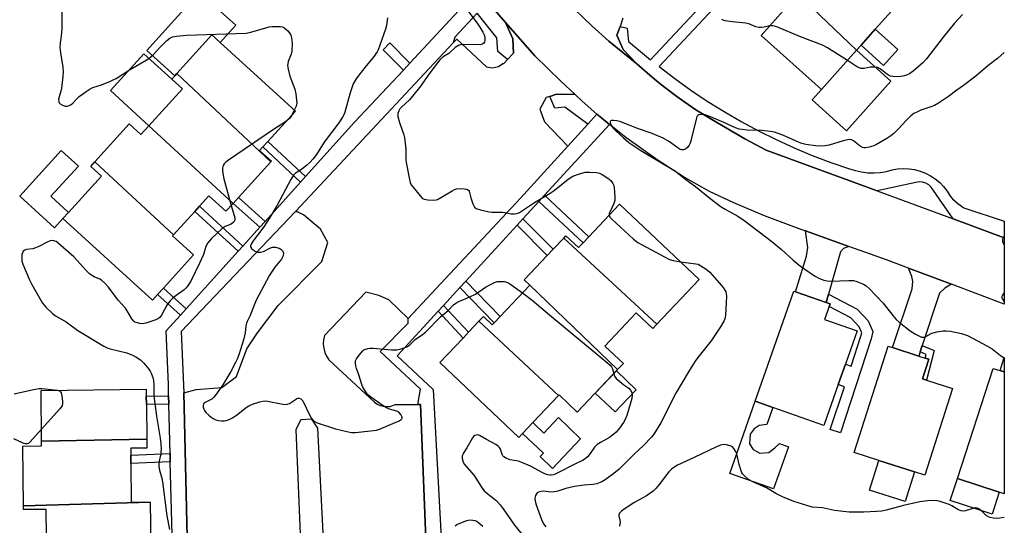
# Model space of a CAD drawing. Units: inches. Extents: x 1291763 to 1297763, y 521450 to 525450.
# Drawn here: x 1297397 to 1297763, y 521773 to 521961 of the extents above; entities that cross this region are included whole.
import ezdxf

# ---------------------------------------------------------------- set-up
doc = ezdxf.new("R2010")
doc.units = ezdxf.units.IN
doc.header["$MEASUREMENT"] = 0
for name, color, linetype in [('BLDG-Footprint', 5, 'Continuous'), ('CULTRL-Pad', 6, 'Continuous'), ('TRANS-Driveway', 251, 'Continuous'), ('TRANS-Non Street Sidewalk', 7, 'Continuous'), ('TRANS-Parking Lot', 4, 'Continuous'), ('TRANS-Road', 130, 'Continuous'), ('TRANS-Street Sidewalk', 7, 'Continuous'), ('Undefined', 1, 'Continuous')]:
    doc.layers.add(name, color=color, linetype=linetype)

msp = doc.modelspace()

# ---------------------------------------------------------------- linework, layer by layer
at = {"layer": 'BLDG-Footprint'}
for points, elevation in [([(1297723.17, 521966.77), (1297714.85, 521957.45), (1297709.55, 521951.53), (1297707.85, 521949.63), (1297686.15, 521970.51), (1297690.53, 521975.41), (1297692.65, 521977.78), (1297700.39, 521986.44)], 424.56), ([(1297707.85, 521949.63), (1297694.85, 521935.08), (1297672.41, 521955.14), (1297681.75, 521965.58), (1297683.95, 521968.05), (1297686.15, 521970.51)], 423.95), ([(1297490.25, 521908.21), (1297455.36, 521941.03), (1297468.36, 521955.32), (1297471.45, 521952.5), (1297499.41, 521927.05), (1297489.19, 521915.81), (1297487.33, 521913.77), (1297486.12, 521912.45), (1297490.49, 521908.47)], 428.8), ([(1297490.25, 521908.21), (1297478.24, 521895.01), (1297476.25, 521892.82), (1297444.98, 521921.66), (1297457.45, 521935.35), (1297453.47, 521938.97), (1297454.59, 521940.2), (1297455.36, 521941.03)], 428.81), ([(1297444.98, 521921.66), (1297476.25, 521892.82), (1297473.58, 521889.9), (1297467.27, 521895.64), (1297463.76, 521891.78), (1297462, 521889.85), (1297454.09, 521881.16), (1297424.87, 521908.22), (1297437.7, 521922.31), (1297442, 521918.39)], 428.56), ([(1297454.09, 521881.16), (1297453.76, 521880.8), (1297461.58, 521873.69), (1297450.36, 521861.37), (1297448.21, 521859.01), (1297446.29, 521856.9), (1297413.03, 521887.18), (1297415.15, 521889.5), (1297427.37, 521902.92), (1297423.37, 521906.56), (1297424.87, 521908.22)], 428.73), ([(1297633.64, 521847.94), (1297599.11, 521879.97), (1297599.9, 521880.8), (1297604.53, 521876.41), (1297606.26, 521878.23), (1297608.37, 521880.46), (1297619.85, 521892.57), (1297649.39, 521864.56)], 424.76), ([(1297633.64, 521847.94), (1297632.19, 521846.41), (1297626.05, 521852.22), (1297614.37, 521839.88), (1297621.24, 521833.36), (1297619.11, 521831.11), (1297586.48, 521862.49), (1297584.44, 521864.5), (1297593, 521873.52), (1297595.15, 521875.8), (1297599.11, 521879.97)], 425.13), ([(1297619.11, 521831.11), (1297604.14, 521815.32), (1297597.37, 521821.74), (1297597.13, 521821.49), (1297567.6, 521849.11), (1297569.23, 521850.83), (1297572.5, 521847.74), (1297573.24, 521848.52), (1297575.48, 521850.89), (1297586.48, 521862.49)], 426.3), ([(1297701.09, 521825.55), (1297695.72, 521810.36), (1297676.81, 521817.04), (1297670.18, 521819.38), (1297684.55, 521860.29), (1297685.22, 521860.05), (1297696.57, 521856.04), (1297698.03, 521855.53), (1297697.7, 521854.61), (1297695.99, 521849.76), (1297708.12, 521845.47), (1297703.76, 521833.12)], 423.13), ([(1297597.13, 521821.49), (1297587.64, 521811.48), (1297583.8, 521807.43), (1297582.38, 521805.92), (1297553.03, 521833.74), (1297561.67, 521842.86), (1297563.72, 521845.02), (1297567.6, 521849.11)], 426.89), ([(1297743.54, 521824.15), (1297733.23, 521791.98), (1297729.45, 521793.19), (1297716.22, 521797.43), (1297707, 521800.39), (1297719.63, 521839.82), (1297721.28, 521839.29), (1297730.98, 521836.18), (1297733.43, 521835.4), (1297734.73, 521834.98), (1297732.4, 521827.71), (1297733.84, 521827.25)], 423.35), ([(1297762.76, 521830.25), (1297762.76, 521785.02), (1297760.9, 521785.62), (1297745.33, 521790.68), (1297758.63, 521831.59)], 422.85), ([(1297444.18, 521805.3), (1297405.11, 521804.63), (1297404.92, 521823.43), (1297443.99, 521823.83), (1297444.02, 521821.25), (1297444.05, 521818.18)], 428.84), ([(1297445.5, 521781.92), (1297398.38, 521780.58), (1297398.15, 521802.73), (1297405.13, 521802.8), (1297405.11, 521804.63), (1297444.18, 521805.3), (1297444.22, 521802.01), (1297438.23, 521801.95), (1297438.26, 521799.35), (1297438.29, 521796.27), (1297438.44, 521781.93)], 429.28), ([(1297445.74, 521759.03), (1297399.03, 521756.87), (1297399.02, 521758.47), (1297407.06, 521758.55), (1297406.85, 521779.25), (1297398.39, 521779.17), (1297398.38, 521780.58), (1297445.5, 521781.92), (1297445.67, 521765.38), (1297445.7, 521762.33)], 429.22)]:
    msp.add_lwpolyline(points, close=True, dxfattribs=dict(at, elevation=elevation))
at = {"layer": 'CULTRL-Pad'}
for points in [[(1297477.27, 521959), (1297471.45, 521952.5), (1297468.36, 521955.32), (1297455.36, 521941.03), (1297454.59, 521940.2), (1297444.17, 521949.54), (1297463.61, 521971.24)], [(1297723.23, 521949.96), (1297717.93, 521944.04), (1297709.55, 521951.53), (1297714.85, 521957.45)], [(1297720.68, 521938.16), (1297704.21, 521919.74), (1297691.38, 521931.21), (1297694.85, 521935.08), (1297707.85, 521949.63)], [(1297457.45, 521935.35), (1297444.98, 521921.66), (1297430.68, 521934.68), (1297443.14, 521948.37), (1297453.47, 521938.97)], [(1297413.03, 521887.18), (1297409.89, 521883.73), (1297396.99, 521895.48), (1297412.44, 521912.45), (1297418.8, 521906.66), (1297408.6, 521895.46), (1297415.15, 521889.5)], [(1297626.02, 521823.63), (1297618.21, 521815.4), (1297610.83, 521822.39), (1297618.64, 521830.62)], [(1297669.52, 521801.49), (1297671.92, 521800.15), (1297675.35, 521800.39), (1297677.54, 521802.08), (1297679.23, 521803.71), (1297682.58, 521802.52), (1297677.05, 521786.86), (1297660.76, 521792.61), (1297670.18, 521819.38), (1297676.81, 521817.04), (1297674.61, 521810.81), (1297671.72, 521810.41), (1297669.83, 521809.15), (1297668.42, 521807.19), (1297668.06, 521803.64)], [(1297597.13, 521813.3), (1297605.38, 521805.48), (1297594.95, 521794.47), (1297590.34, 521798.84), (1297591.53, 521800.1), (1297583.8, 521807.43), (1297587.64, 521811.48), (1297591.74, 521807.6)], [(1297729.45, 521793.19), (1297725.92, 521782.17), (1297712.69, 521786.41), (1297716.22, 521797.43)], [(1297760.9, 521785.62), (1297758.25, 521777.46), (1297742.68, 521782.52), (1297745.33, 521790.68)]]:
    msp.add_lwpolyline(points, close=True, dxfattribs=at)
at = {"layer": 'TRANS-Driveway'}
for points in [[(1297603.39, 521933.18), (1297605.95, 521930.76), (1297611.39, 521925.95), (1297608.04, 521922.26), (1297599.51, 521928.49), (1297595.73, 521928.14), (1297593.92, 521932.53), (1297596.41, 521933.34)], [(1297705.02, 521876.87), (1297702.99, 521876.09), (1297701.9, 521874.87), (1297697.46, 521859.16), (1297696.57, 521856.04), (1297685.22, 521860.05), (1297689.24, 521873.19), (1297689.84, 521876.51), (1297688.9, 521882.59)], [(1297743.13, 521862.8), (1297740.74, 521861.36), (1297738.73, 521859.48), (1297732.26, 521840.03), (1297731.49, 521837.72), (1297730.98, 521836.18), (1297721.29, 521839.29), (1297728.5, 521861.11), (1297728.83, 521863.78), (1297728.46, 521865.67), (1297727.23, 521868.76)], [(1297762.77, 521835.64), (1297762.76, 521830.25), (1297761.26, 521830.74)]]:
    msp.add_lwpolyline(points, close=True, dxfattribs=at)
at = {"layer": 'TRANS-Non Street Sidewalk'}
for points in [[(1297541.95, 521944.91), (1297539.51, 521942.3), (1297531.99, 521949.85), (1297534.48, 521952.4)], [(1297503.18, 521902.77), (1297501.34, 521900.73), (1297487.33, 521913.77), (1297489.19, 521915.81)], [(1297488.17, 521886.16), (1297486.22, 521884.01), (1297476.25, 521892.82), (1297478.24, 521895.01)], [(1297589.9, 521893.57), (1297591.97, 521895.82), (1297608.37, 521880.46), (1297606.26, 521878.23)], [(1297479.89, 521877), (1297478.13, 521875.06), (1297462, 521889.85), (1297463.76, 521891.78)], [(1297581.84, 521884.8), (1297583.96, 521887.11), (1297595.15, 521875.8), (1297593, 521873.52)], [(1297458.83, 521853.72), (1297456.69, 521851.35), (1297448.21, 521859.01), (1297450.36, 521861.37)], [(1297560.49, 521861.57), (1297562.69, 521863.97), (1297575.48, 521850.89), (1297573.24, 521848.52)], [(1297696.57, 521856.04), (1297697.46, 521859.16), (1297708.17, 521853.52), (1297712.17, 521849.19), (1297713.88, 521845.27), (1297713.32, 521842.51), (1297701.86, 521807.7), (1297698.14, 521808.93), (1297703.36, 521824.78), (1297701.09, 521825.55), (1297703.76, 521833.12), (1297705.87, 521832.41), (1297709.53, 521843.52), (1297709.8, 521844.84), (1297708.85, 521847.02), (1297705.75, 521850.37), (1297697.7, 521854.61), (1297698.03, 521855.53)], [(1297552.39, 521852.76), (1297554.41, 521854.96), (1297563.72, 521845.02), (1297561.68, 521842.86)], [(1297731.49, 521837.72), (1297732.26, 521840.03), (1297736.67, 521838.24), (1297733.84, 521827.25), (1297732.4, 521827.71), (1297734.73, 521834.98), (1297733.43, 521835.4), (1297733.79, 521836.79)], [(1297452.38, 521818.32), (1297444.05, 521818.18), (1297444.02, 521821.25), (1297452.3, 521821.39)], [(1297452.91, 521796.86), (1297438.29, 521796.27), (1297438.26, 521799.35), (1297452.83, 521799.94)]]:
    msp.add_lwpolyline(points, close=True, dxfattribs=at)
at = {"layer": 'TRANS-Parking Lot'}
msp.add_lwpolyline([(1297621.1, 521961.57), (1297620, 521958.47), (1297618.85, 521955.24), (1297621.19, 521949.88), (1297626.22, 521944.59), (1297615.89, 521953.07), (1297609.55, 521958.78), (1297603.4, 521964.71)], dxfattribs=at)
msp.add_polyline3d([(1297459.58, 521752.8, 0), (1297457.9, 521822.56, 0), (1297462.54, 521823.7, 0), (1297472.06, 521824.46, 0), (1297477.51, 521828.56, 0), (1297481.37, 521838.81, 0), (1297485.27, 521844.81, 0), (1297493.04, 521854.95, 0), (1297509.23, 521871.28, 0), (1297511.48, 521878.27, 0), (1297508.67, 521883.22, 0), (1297502.4, 521888.59, 0), (1297500.44, 521889.54, 0), (1297499.55, 521889.98, 0), (1297558.04, 521952.39, 0), (1297559.37, 521953.82, 0), (1297570.44, 521943.45, 0), (1297572.65, 521943.14, 0), (1297574.83, 521943.62, 0), (1297576.53, 521944.69, 0), (1297576.85, 521944.71, 0), (1297578.22, 521946.2, 0), (1297580.42, 521948.59, 0), (1297580.24, 521953.86, 0), (1297577.49, 521959.98, 0), (1297588.3, 521947.63, 0), (1297598.05, 521938.14, 0), (1297603.39, 521933.18, 0), (1297596.41, 521933.34, 0), (1297593.92, 521932.53, 0), (1297592.59, 521932.09, 0), (1297590.25, 521927.77, 0), (1297591.9, 521923.14, 0), (1297600.57, 521914.02, 0), (1297582.99, 521894.71, 0), (1297541.32, 521850.05, 0), (1297534.12, 521857.03, 0), (1297530.35, 521858.69, 0), (1297525.61, 521859.84, 0), (1297510.22, 521843.74, 0), (1297509.87, 521842.21, 0), (1297509.77, 521840.63, 0), (1297509.92, 521839.07, 0), (1297510.33, 521837.54, 0), (1297510.97, 521836.1, 0), (1297511.83, 521834.79, 0), (1297528.79, 521819.04, 0), (1297529.78, 521818.34, 0), (1297530.89, 521817.83, 0), (1297532.07, 521817.51, 0), (1297533.28, 521817.4, 0), (1297534.49, 521817.49, 0), (1297536.58, 521818.21, 0), (1297544.92, 521818.19, 0), (1297545.87, 521818.19, 0), (1297548.45, 521752.72, 0)], dxfattribs=at)
msp.add_polyline3d([(1297504.3, 521695.63, 0), (1297507.23, 521691.61, 0), (1297511.42, 521692.2, 0), (1297513.25, 521696.01, 0), (1297510.98, 521746.3, 0), (1297507.7, 521809.34, 0), (1297505.46, 521812.76, 0), (1297501.43, 521812.54, 0), (1297499.58, 521808.96, 0)], close=True, dxfattribs=at)
at = {"layer": 'TRANS-Road'}
msp.add_lwpolyline([(1297603.4, 521964.71), (1297609.55, 521958.78), (1297615.89, 521953.07), (1297626.22, 521944.59), (1297631.07, 521940.39), (1297633.51, 521938.34), (1297636.02, 521936.36), (1297641.1, 521932.5), (1297643.69, 521930.64), (1297648.12, 521927.59), (1297654.16, 521923.9), (1297666.43, 521916.84), (1297674.27, 521912.62), (1297715.53, 521897.44), (1297743.79, 521887.05), (1297762.77, 521880.07), (1297762.77, 521855.4), (1297743.13, 521862.8), (1297727.23, 521868.76), (1297719.01, 521871.84), (1297705.02, 521876.87), (1297688.9, 521882.59), (1297687.6, 521883.05), (1297673.66, 521888.23), (1297662.29, 521893.02), (1297653.22, 521897.19), (1297643.54, 521902.69), (1297634.16, 521908.69), (1297622.12, 521917.3), (1297616.09, 521922.06), (1297613.2, 521924.41), (1297611.39, 521925.95), (1297605.95, 521930.76), (1297603.39, 521933.18), (1297598.05, 521938.14), (1297588.3, 521947.63), (1297577.49, 521959.98), (1297572.56, 521965.63)], dxfattribs=at)
at = {"layer": 'TRANS-Street Sidewalk'}
for points in [[(1297663.75, 521974.99), (1297634.58, 521943.6), (1297640.39, 521939.14), (1297646.35, 521934.86), (1297652.43, 521930.79), (1297658.65, 521926.91), (1297664.99, 521923.24), (1297671.44, 521919.77), (1297678.01, 521916.52), (1297684.67, 521913.47), (1297691.43, 521910.65), (1297698.28, 521908.05), (1297705.21, 521905.67), (1297707.44, 521904.98), (1297709.73, 521904.5), (1297712.05, 521904.22), (1297714.39, 521904.16), (1297716.72, 521904.3), (1297719.03, 521904.66), (1297721.06, 521905.26), (1297723.15, 521905.63), (1297725.26, 521905.78), (1297727.38, 521905.69), (1297729.47, 521905.37), (1297731.52, 521904.83), (1297733.49, 521904.07), (1297735.37, 521903.1), (1297737.14, 521901.92), (1297738.77, 521900.57), (1297740.23, 521899.04), (1297741.53, 521897.37), (1297742.63, 521895.56), (1297743.59, 521894.53), (1297745.55, 521892.75), (1297747.69, 521891.18), (1297762.77, 521886.2), (1297762.77, 521880.07), (1297743.79, 521887.05), (1297735.64, 521898.89), (1297734.68, 521899.7), (1297733.57, 521900.31), (1297732.37, 521900.67), (1297731.11, 521900.77), (1297729.86, 521900.62), (1297715.53, 521897.44), (1297674.27, 521912.62), (1297666.43, 521916.84), (1297654.16, 521923.9), (1297648.12, 521927.59), (1297643.69, 521930.64), (1297641.1, 521932.5), (1297636.02, 521936.36), (1297633.51, 521938.34), (1297631.07, 521940.39), (1297626.22, 521944.59), (1297621.19, 521949.88), (1297618.85, 521955.24), (1297620, 521958.47), (1297622.62, 521957.89), (1297623.21, 521952.96), (1297631.3, 521946.09), (1297662.14, 521979.08)], [(1297453.69, 521765.32), (1297452.91, 521796.86), (1297452.83, 521799.94), (1297452.38, 521818.32), (1297452.3, 521821.39), (1297452.2, 521825.62), (1297451.44, 521845.54), (1297456.69, 521851.35), (1297458.83, 521853.72), (1297478.13, 521875.06), (1297479.89, 521877), (1297486.22, 521884.01), (1297488.17, 521886.16), (1297501.34, 521900.73), (1297503.18, 521902.77), (1297521.4, 521922.91), (1297539.51, 521942.3), (1297541.95, 521944.91), (1297563.37, 521967.83)], [(1297572.56, 521965.63), (1297577.49, 521959.98), (1297580.24, 521953.86), (1297580.42, 521948.59), (1297578.22, 521946.2), (1297574.56, 521949.17), (1297574.26, 521954.27), (1297566.99, 521963.43), (1297558.62, 521954.57), (1297558.04, 521952.39), (1297499.55, 521889.98), (1297500.44, 521889.54), (1297499.31, 521889.7), (1297456.93, 521845.22), (1297457.9, 521822.56), (1297459.58, 521752.8)], [(1297548.45, 521752.72), (1297545.87, 521818.19), (1297544.92, 521818.19), (1297545.94, 521823.92), (1297530.9, 521837.81), (1297541.31, 521848.37), (1297541.32, 521850.05), (1297582.99, 521894.71), (1297600.57, 521914.02), (1297608.04, 521922.26), (1297611.39, 521925.95), (1297613.2, 521924.41), (1297616.09, 521922.06), (1297591.97, 521895.82), (1297589.9, 521893.57), (1297583.96, 521887.11), (1297581.84, 521884.8), (1297562.69, 521863.97), (1297560.49, 521861.57), (1297554.41, 521854.96), (1297552.39, 521852.76), (1297537.16, 521836.19), (1297550.64, 521823.8), (1297553.97, 521761.74)]]:
    msp.add_lwpolyline(points, dxfattribs=at)
at = {"layer": 'Undefined'}
msp.add_line((1297499, 521927.42, 428), (1297498.11, 521925.61, 428), dxfattribs=at)
for points, elevation in [([(1297412.59, 521966.02), (1297412.59, 521957.54), (1297412.36, 521955.03), (1297411.97, 521952.42), (1297411.91, 521950.69), (1297412.08, 521948.66), (1297412.96, 521943.41), (1297413.12, 521941.67), (1297413, 521939.93), (1297412.52, 521935.6), (1297412.28, 521934.47), (1297411.59, 521932.31), (1297411.42, 521931.52), (1297411.45, 521930.55), (1297411.62, 521930.14), (1297411.95, 521929.8), (1297412.87, 521929.3), (1297413.89, 521928.94), (1297414.65, 521928.87), (1297415.37, 521929.1), (1297416.06, 521929.5), (1297416.69, 521930.01), (1297418.16, 521931.67), (1297419.01, 521932.45), (1297421.64, 521934.36), (1297423.12, 521935.32), (1297424.14, 521935.78), (1297427.32, 521936.86), (1297430.65, 521938.15), (1297431.74, 521938.62), (1297432.78, 521939.19), (1297437.82, 521942.35), (1297443.96, 521945.93), (1297444.94, 521946.59), (1297446.66, 521948.14), (1297448.99, 521950.71), (1297451.69, 521953.34), (1297452.8, 521954.18), (1297453.75, 521954.63), (1297455.17, 521954.9), (1297459, 521955.21), (1297481.05, 521955.97), (1297482.79, 521956.31), (1297489.63, 521958.36), (1297490.79, 521958.52), (1297492.54, 521958.52), (1297493.71, 521958.45), (1297494.55, 521958.31), (1297495.06, 521958.12), (1297495.76, 521957.67), (1297496.6, 521956.92), (1297497.13, 521956.27), (1297497.65, 521955.29), (1297498.01, 521954.24), (1297498.18, 521952.25), (1297498.12, 521949.38), (1297497.83, 521948.25), (1297496.75, 521945.48), (1297496.55, 521944.62), (1297496.52, 521944.05), (1297496.71, 521942.62), (1297497.32, 521940.06), (1297499.18, 521935.22), (1297499.57, 521933.5), (1297499.87, 521931.14), (1297499.91, 521929.97), (1297499.64, 521928.85), (1297499, 521927.42)], 428), ([(1297561.97, 521966.31), (1297566.94, 521959.69), (1297567.94, 521958.21), (1297569, 521956.4), (1297569.53, 521955.33), (1297569.76, 521954.52), (1297569.83, 521953.45), (1297569.68, 521952.72), (1297569.41, 521952.33), (1297568.84, 521951.88), (1297568.13, 521951.63), (1297561.94, 521951.74), (1297560.77, 521951.66), (1297559.96, 521951.42), (1297558.76, 521950.64), (1297556.37, 521948.51), (1297554.34, 521947.19), (1297553.1, 521946.05), (1297552.2, 521944.98), (1297548.67, 521940.39), (1297546.01, 521936.47), (1297542.93, 521932.57), (1297541.75, 521931.3), (1297538.79, 521928.57), (1297538.25, 521927.95), (1297537.8, 521927.21), (1297537.46, 521926.22), (1297537.49, 521925.13), (1297538.09, 521922.9), (1297539.66, 521918.31), (1297539.95, 521917.22), (1297540.41, 521912.98), (1297540.43, 521909.21), (1297540.53, 521908.04), (1297541.75, 521901.64), (1297542.07, 521900.52), (1297542.46, 521899.75), (1297545.21, 521896.26), (1297546.36, 521894.94), (1297546.79, 521894.58), (1297547.27, 521894.33), (1297548.61, 521894.09), (1297550.87, 521894.01), (1297551.69, 521894.12), (1297552.21, 521894.3), (1297553.71, 521895.12), (1297557.67, 521897.54), (1297558.45, 521897.96), (1297559.26, 521898.27), (1297560.65, 521898.36), (1297562.08, 521898.25), (1297563.14, 521898.06), (1297563.76, 521897.75), (1297563.99, 521897.39), (1297564.6, 521894.83), (1297565.35, 521892.64), (1297565.98, 521891.44), (1297566.59, 521890.96), (1297568.22, 521890.43), (1297571.38, 521889.7), (1297572.5, 521889.61), (1297576.16, 521889.58), (1297577.26, 521889.45), (1297579.58, 521888.98), (1297580.68, 521888.91), (1297581.72, 521889.07), (1297582.7, 521889.49), (1297588.23, 521893.2), (1297594.08, 521896.57), (1297595.49, 521897.59), (1297600.76, 521901.76), (1297602.49, 521902.92), (1297604.91, 521903.83), (1297607.13, 521904.41), (1297608.61, 521904.45), (1297611.3, 521904.26), (1297612.36, 521904.01), (1297613.34, 521903.59), (1297614.78, 521902.7), (1297615.93, 521901.87), (1297616.55, 521901.31), (1297616.9, 521900.89), (1297617.33, 521900.2), (1297617.65, 521899.46), (1297617.83, 521898.6), (1297617.95, 521897.12), (1297618.06, 521895.05), (1297618.02, 521893.88), (1297617.7, 521892.78), (1297616.19, 521889.61), (1297616.01, 521889.09), (1297615.96, 521888.46)], 424), ([(1297533.62, 521961.63), (1297533.2, 521958.8), (1297532.89, 521957.44), (1297530.83, 521951.51), (1297530.21, 521949.83), (1297529.81, 521949.04), (1297528.26, 521946.91), (1297525.64, 521943.9), (1297522.92, 521940.47), (1297521.94, 521939), (1297520.92, 521937.2), (1297520.47, 521936.12), (1297519.74, 521933.89), (1297517.79, 521926.66), (1297517.41, 521925.7), (1297516.92, 521924.83), (1297515.52, 521922.77), (1297510.12, 521915.52), (1297507.22, 521911), (1297505.96, 521909.35), (1297504.78, 521908.01), (1297503.7, 521907), (1297501.61, 521905.4), (1297499.48, 521904.07), (1297498.7, 521903.28), (1297497.71, 521901.68), (1297492.6, 521892.16), (1297489.95, 521887.53), (1297487.65, 521884.1), (1297483.76, 521878.98), (1297482.92, 521877.69), (1297482.77, 521877.21), (1297482.77, 521876.75), (1297483.13, 521876.13), (1297483.73, 521875.57), (1297484.42, 521875.08), (1297484.91, 521874.83), (1297485.42, 521874.69), (1297486.47, 521874.71), (1297487.51, 521874.96), (1297489.9, 521876.19), (1297490.91, 521876.52), (1297491.97, 521876.56), (1297493.33, 521876.23), (1297494.04, 521875.86), (1297494.4, 521875.49), (1297494.69, 521875.04), (1297494.93, 521874.3), (1297494.83, 521873.31), (1297494.65, 521872.83), (1297494.21, 521872.1), (1297491.72, 521869.16), (1297489.79, 521866.2), (1297488.62, 521864.14), (1297484.81, 521856.91), (1297482.49, 521850.92), (1297481.45, 521849.04), (1297481.18, 521848.39), (1297480.98, 521847.38), (1297480.75, 521844.72), (1297480.24, 521842.57), (1297478.37, 521836.58), (1297477.77, 521835.03), (1297477.16, 521833.76), (1297475.36, 521830.48), (1297472.41, 521825.44), (1297469.74, 521821.61), (1297469, 521820.73), (1297468.36, 521820.19), (1297467.41, 521819.63), (1297465.84, 521818.88), (1297465.29, 521818.39), (1297465.14, 521817.96), (1297465.15, 521817.21), (1297465.33, 521816.44), (1297465.58, 521815.95), (1297466.13, 521815.27), (1297467.21, 521814.21), (1297468.13, 521813.43), (1297468.85, 521812.99), (1297469.84, 521812.53), (1297470.87, 521812.2), (1297471.93, 521812.07), (1297473, 521812.11), (1297473.8, 521812.3), (1297474.84, 521812.66), (1297476.09, 521813.27), (1297477.51, 521814.27), (1297481.16, 521817.1), (1297482.11, 521817.72), (1297483.42, 521818.29), (1297486.16, 521819.22), (1297487.27, 521819.48), (1297488.4, 521819.49), (1297494.73, 521818.32), (1297496.08, 521818.22), (1297496.76, 521818.37), (1297497.24, 521818.6), (1297499.81, 521820.31), (1297500.29, 521820.48), (1297500.79, 521820.52), (1297501.46, 521820.3), (1297501.83, 521819.95), (1297502.14, 521819.49), (1297504.71, 521814.16), (1297505.39, 521812.97), (1297506.29, 521812.02), (1297506.75, 521811.7), (1297507.53, 521811.34), (1297514.24, 521809.19), (1297518.51, 521808.14), (1297520.23, 521807.81), (1297521.68, 521807.8), (1297528.39, 521808.49), (1297529.55, 521808.67), (1297530.66, 521809.01), (1297537.99, 521812.14), (1297538.66, 521812.57), (1297538.98, 521812.89), (1297539.07, 521813.08), (1297539.06, 521813.51), (1297538.6, 521814.46), (1297537.86, 521815.29), (1297537.11, 521815.67), (1297534.33, 521816.49), (1297533.27, 521816.93), (1297532.02, 521817.71), (1297527.38, 521820.96), (1297526.69, 521821.51), (1297526.08, 521822.12), (1297525.05, 521823.61), (1297524.33, 521824.91), (1297523.91, 521825.98), (1297522.97, 521829.18), (1297522.14, 521831.51), (1297521.88, 521832.58), (1297521.73, 521833.66), (1297521.78, 521834.42), (1297522.11, 521835.16), (1297523.12, 521836.55), (1297524.44, 521838.07), (1297524.88, 521838.41), (1297525.57, 521838.75), (1297526.32, 521838.96), (1297527.13, 521839.07), (1297528.31, 521839.03), (1297535.14, 521838.44), (1297537.09, 521838.48), (1297538.7, 521838.8), (1297540.76, 521839.62), (1297541.87, 521840.38), (1297543.9, 521842.26), (1297546.68, 521844.17), (1297547.79, 521845.02), (1297553.27, 521850.71), (1297556.22, 521853.11), (1297558.2, 521855.14), (1297559.01, 521855.79), (1297560.17, 521856.47), (1297564.17, 521858.12), (1297566.28, 521859.11), (1297570.09, 521861.73), (1297572.1, 521862.9), (1297573.4, 521863.52), (1297574.5, 521863.79), (1297576.2, 521863.89), (1297577, 521863.78), (1297578.27, 521863.4), (1297579.49, 521862.74), (1297583.74, 521859.6)], 426), ([(1297675.58, 521958.68), (1297673.54, 521958.17), (1297672.43, 521958.06), (1297671.6, 521958.08), (1297670.5, 521958.34), (1297667.83, 521959.41), (1297666.74, 521959.73), (1297661.65, 521960.2), (1297659.05, 521960.56), (1297658.28, 521960.81), (1297657.87, 521961.1)], 424), ([(1297747.28, 521962.87), (1297744.26, 521959.73), (1297740.11, 521954.54), (1297733.9, 521946.48), (1297732.52, 521945), (1297728.96, 521941.94), (1297727.53, 521940.94), (1297726.46, 521940.47), (1297725.06, 521940), (1297723.64, 521939.8), (1297721.33, 521939.89), (1297720.51, 521940.08), (1297719.74, 521940.43), (1297719.01, 521940.92), (1297717.16, 521942.41), (1297715.66, 521943.24), (1297714.86, 521943.43), (1297713.74, 521943.44), (1297712.91, 521943.33), (1297710.73, 521942.83), (1297709.95, 521942.83), (1297709.45, 521942.91), (1297708.65, 521943.24), (1297707.89, 521943.68), (1297704.47, 521945.85)], 424), ([(1297704.47, 521945.85), (1297697.04, 521950.53), (1297695.22, 521951.5), (1297687.01, 521954.65), (1297678.29, 521958.36), (1297676.94, 521958.72), (1297676.17, 521958.76), (1297675.58, 521958.68)], 424), ([(1297496.06, 521923.36), (1297491.27, 521920.22), (1297474.52, 521908.87), (1297473.56, 521908.17), (1297472.97, 521907.56), (1297472.61, 521906.9), (1297472.33, 521905.9), (1297472.29, 521905.09), (1297472.41, 521903.97), (1297472.84, 521901.97), (1297475.55, 521892.05)], 428), ([(1297498.11, 521925.61), (1297497.33, 521924.4), (1297496.06, 521923.36)], 428), ([(1297475.55, 521892.05), (1297476.87, 521887.45), (1297476.94, 521886.94), (1297476.76, 521886.26), (1297476.34, 521885.68), (1297475.59, 521885.07), (1297473.29, 521884.21), (1297472.19, 521883.53), (1297468.2, 521879.73), (1297466.86, 521878.23), (1297466.15, 521876.82), (1297465.21, 521873.89), (1297463.88, 521870.84), (1297460.5, 521864.01), (1297459.28, 521862.04), (1297458.75, 521861.36), (1297458.08, 521860.71), (1297455.15, 521858.67), (1297453.63, 521857.42), (1297452.82, 521856.64), (1297451.68, 521855.09), (1297449.71, 521851.34), (1297449.04, 521850.47), (1297448.34, 521849.99), (1297447.54, 521849.63), (1297443.79, 521848.31), (1297442.64, 521848.15), (1297441.55, 521848.27), (1297440.23, 521848.59), (1297439.75, 521848.8), (1297439.33, 521849.1), (1297438.64, 521850), (1297436.94, 521853), (1297436.33, 521853.9), (1297433.55, 521856.95), (1297429.98, 521861.78), (1297428.65, 521863.27), (1297427.37, 521864.37), (1297426.72, 521864.71), (1297424.61, 521865.52), (1297423.07, 521866.61), (1297421.85, 521867.76), (1297417.14, 521872.97), (1297411.31, 521878.08), (1297410.49, 521878.67), (1297410.03, 521878.86), (1297409.27, 521879.01), (1297408.23, 521878.91), (1297407.19, 521878.48), (1297404.11, 521876.86), (1297402.83, 521876.3), (1297401.81, 521876.01), (1297399.56, 521875.72), (1297398.82, 521875.48), (1297398.32, 521875.05), (1297398, 521874.5), (1297397.82, 521873.8), (1297397.71, 521872.71), (1297397.76, 521871.34), (1297398.09, 521870.21), (1297400.44, 521864.74), (1297401.52, 521862.67), (1297405.41, 521855.82), (1297406.72, 521854.31), (1297409.18, 521851.9), (1297410.33, 521851.08), (1297414.29, 521848.84), (1297418.58, 521845.63), (1297428.23, 521839.83), (1297429.51, 521839.2), (1297430.58, 521838.79), (1297436.8, 521837.33), (1297438.89, 521836.53), (1297440.14, 521835.93), (1297441.83, 521834.72), (1297443.15, 521833.54), (1297444.95, 521831.3), (1297445.42, 521830.58), (1297445.8, 521829.81), (1297446.41, 521828.2), (1297446.68, 521827.09), (1297446.81, 521825.34), (1297446.78, 521822.44), (1297446.96, 521820.37), (1297447.75, 521813.86), (1297449.11, 521805.67), (1297449.35, 521803.64), (1297449.48, 521801.64), (1297449.46, 521800.5), (1297449.31, 521799.42), (1297448.7, 521796.63), (1297448.62, 521795.19), (1297448.91, 521793.75), (1297449.79, 521790.83), (1297450.06, 521789.45), (1297451.64, 521776.87), (1297452.62, 521771.78)], 428), ([(1297615.96, 521888.46), (1297616.22, 521887.76), (1297616.96, 521886.93), (1297625.07, 521879.55), (1297626.67, 521878.25), (1297627.94, 521877.52), (1297638.39, 521872.04), (1297639.77, 521871.61), (1297642.43, 521871.15)], 424), ([(1297642.43, 521871.15), (1297648.2, 521870.43), (1297649.04, 521870.21), (1297650.06, 521869.69), (1297652.02, 521868.39), (1297653.4, 521867.3), (1297656.89, 521863.34), (1297658.32, 521861.57), (1297658.93, 521860.67), (1297659.28, 521859.96), (1297659.5, 521859.21), (1297659.58, 521858.41), (1297659.48, 521855.91), (1297659.14, 521851.38), (1297658.9, 521849.96), (1297658.59, 521849.16), (1297657.33, 521846.95), (1297653.89, 521841.79), (1297649.45, 521836.28), (1297648.21, 521834.62), (1297647.04, 521832.95), (1297645.4, 521830.34), (1297640.7, 521822.34), (1297635.19, 521811.33), (1297632.62, 521807.22), (1297631.73, 521806.11), (1297628.74, 521803.01), (1297625.2, 521799.7), (1297619.72, 521794.15), (1297617.7, 521792.55), (1297614.44, 521790.18), (1297613.19, 521789.51), (1297611.37, 521788.76), (1297609.99, 521788.49), (1297606.64, 521788.24), (1297603.12, 521787.8), (1297599.92, 521787.02), (1297596.94, 521786.05), (1297595.6, 521785.73), (1297594.31, 521785.69), (1297591.76, 521785.98), (1297590.67, 521785.92), (1297589.69, 521785.6), (1297589.28, 521785.34), (1297588.95, 521785), (1297588.59, 521784.36), (1297588.44, 521783.9), (1297588.36, 521783.11), (1297588.43, 521782.31), (1297588.83, 521780.89), (1297590.8, 521775.48), (1297591.62, 521773.92), (1297592.46, 521772.76)], 424), ([(1297583.74, 521859.6), (1297587.33, 521856.89), (1297593.83, 521851.4), (1297615.46, 521833.56), (1297616.3, 521832.77), (1297616.83, 521832.11), (1297617.16, 521831.36), (1297617.67, 521829.6)], 426), ([(1297617.67, 521829.6), (1297618.01, 521828.73), (1297618.6, 521827.88), (1297621.44, 521825.51), (1297623.29, 521824.19), (1297624.03, 521823.35), (1297624.4, 521822.57), (1297624.57, 521821.77), (1297624.45, 521820.46), (1297622.54, 521814.07), (1297621.93, 521812.59), (1297621.34, 521811.55), (1297619.83, 521809.44), (1297618.56, 521807.91), (1297617.71, 521807.15), (1297616.09, 521805.94), (1297612.7, 521804.13), (1297611.53, 521803.33), (1297610.52, 521802.32), (1297608.61, 521799.67), (1297607.87, 521798.76), (1297607, 521798.02), (1297606.03, 521797.42), (1297602.91, 521795.95), (1297597.21, 521792.92), (1297595.87, 521792.29), (1297595.32, 521792.11), (1297594.46, 521791.97), (1297593.9, 521791.98), (1297593.1, 521792.12), (1297592.04, 521792.45), (1297591.03, 521792.9), (1297586.7, 521795.29), (1297583.58, 521796.66), (1297582.23, 521797.1), (1297579.03, 521797.7), (1297577.45, 521798.33), (1297576.78, 521798.78), (1297576.45, 521799.18), (1297576.23, 521799.67), (1297575.63, 521801.57), (1297575.26, 521802.22), (1297574.78, 521802.74), (1297573.81, 521803.38), (1297570.34, 521805.17), (1297568.04, 521806.52), (1297567.54, 521806.75), (1297567.03, 521806.88), (1297566.5, 521806.83), (1297566.08, 521806.66), (1297565.52, 521806.26), (1297565.15, 521805.82), (1297563.07, 521802.16), (1297561.76, 521800.03), (1297561.39, 521799.01), (1297561.37, 521798.18), (1297561.71, 521796.8), (1297562.17, 521795.94), (1297565.81, 521791.81), (1297568.54, 521787.54), (1297569.55, 521786.11), (1297570.34, 521785.35), (1297573.87, 521782.64), (1297574.49, 521782.05), (1297575.47, 521780.92), (1297576.55, 521779.52), (1297580.86, 521773.39), (1297585.24, 521767.96)], 426), ([(1297394.92, 521822.18), (1297402.11, 521823.73), (1297404.26, 521824.08), (1297405.36, 521824.09), (1297410.84, 521823.49)], 430), ([(1297410.84, 521823.49), (1297411.79, 521823.22), (1297412.12, 521822.91), (1297412.33, 521822.46), (1297412.58, 521821.38), (1297412.85, 521819.35), (1297412.87, 521818.51), (1297412.69, 521817.72), (1297411.86, 521816.55), (1297405.07, 521809)], 430), ([(1297405.07, 521809), (1297400.88, 521804.29), (1297400.25, 521803.75), (1297399.8, 521803.55), (1297399.06, 521803.6), (1297398.26, 521803.88), (1297394.74, 521805.45)], 430), ([(1297558.71, 521773.16), (1297559.4, 521773.63), (1297561.48, 521774.57), (1297563.11, 521775.16), (1297564.24, 521775.34), (1297565.3, 521775.3), (1297566.08, 521775.14), (1297566.81, 521774.82), (1297567.72, 521774.19), (1297568.98, 521773.08)], 428)]:
    msp.add_lwpolyline(points, dxfattribs=dict(at, elevation=elevation))
for points in [[(1297762.78, 521948.78, 422), (1297760.31, 521946.65, 422), (1297756.62, 521943.83, 422), (1297752.24, 521940.06, 422), (1297747.6, 521936.56, 422), (1297745.12, 521934.85, 422), (1297742.02, 521932.55, 422), (1297738.34, 521930.06, 422), (1297736.82, 521929.19, 422), (1297735.43, 521928.61, 422), (1297731.79, 521927.42, 422), (1297730.22, 521926.72, 422), (1297729.22, 521926.17, 422), (1297728.09, 521925.28, 422), (1297726.15, 521923.52, 422), (1297723.59, 521920.65, 422), (1297721.75, 521918.8, 422), (1297720.67, 521917.84, 422), (1297719.19, 521916.86, 422), (1297715.33, 521914.62, 422), (1297714.25, 521914.17, 422), (1297712.56, 521913.7, 422), (1297711.15, 521913.42, 422), (1297710.61, 521913.41, 422), (1297710.11, 521913.52, 422), (1297709.2, 521914.07, 422), (1297706.78, 521916.1, 422), (1297706.06, 521916.46, 422), (1297705.53, 521916.52, 422), (1297704.69, 521916.44, 422), (1297702.96, 521916.05, 422), (1297697.67, 521914.44, 422), (1297696.27, 521914.15, 422), (1297694.59, 521914.08, 422), (1297692.61, 521914.15, 422), (1297689.02, 521914.71, 422), (1297687.6, 521915.03, 422), (1297686.26, 521915.49, 422), (1297680.46, 521918.15, 422), (1297678.81, 521918.77, 422), (1297677.41, 521919.2, 422), (1297675.95, 521919.45, 422), (1297672.71, 521919.82, 422), (1297667.19, 521920.04, 422), (1297665.42, 521920.19, 422), (1297664.28, 521920.41, 422), (1297662.95, 521920.89, 422), (1297658.36, 521923.03, 422), (1297653.03, 521925.23, 422), (1297651.65, 521925.64, 422), (1297650.02, 521925.76, 422), (1297649.28, 521925.67, 422), (1297648.88, 521925.48, 422), (1297648.58, 521925.11, 422), (1297648.37, 521924.63, 422), (1297646.32, 521916.02, 422), (1297646.08, 521915.18, 422), (1297645.74, 521914.41, 422), (1297645.09, 521913.62, 422), (1297644.28, 521912.99, 422), (1297643.61, 521912.71, 422), (1297642.85, 521912.68, 422), (1297642.35, 521912.83, 422), (1297641.61, 521913.26, 422), (1297638.8, 521915.42, 422), (1297637.82, 521916.07, 422), (1297635.98, 521916.98, 422), (1297631.97, 521918.8, 422), (1297626.89, 521920.54, 422), (1297619.9, 521923.2, 422), (1297618.77, 521923.46, 422), (1297617.63, 521923.62, 422), (1297616.88, 521923.6, 422), (1297616.52, 521923.45, 422), (1297616.33, 521922.93, 422), (1297616.46, 521922.27, 422), (1297616.83, 521921.6, 422), (1297617.49, 521920.75, 422), (1297618.44, 521919.77, 422), (1297621.31, 521917.15, 422), (1297623.29, 521915.48, 422), (1297625.13, 521914.19, 422), (1297627.8, 521912.5, 422), (1297640.61, 521904.8, 422), (1297644.49, 521901.71, 422), (1297648.01, 521899.11, 422), (1297653.36, 521894.8, 422), (1297657.56, 521891.58, 422), (1297659.01, 521890.64, 422), (1297663.73, 521888.04, 422), (1297666.51, 521886.2, 422), (1297676.36, 521878.62, 422), (1297679.98, 521875.66, 422), (1297684.32, 521871.77, 422), (1297687.03, 521869.57, 422), (1297688.67, 521868.36, 422), (1297692.3, 521865.97, 422), (1297694.09, 521864.99, 422), (1297695.77, 521864.38, 422), (1297696.92, 521864.06, 422), (1297698.32, 521863.95, 422), (1297704.99, 521864.2, 422), (1297706.76, 521864.16, 422), (1297707.58, 521863.98, 422), (1297708.64, 521863.6, 422), (1297710.45, 521862.81, 422), (1297711.43, 521862.27, 422), (1297712.57, 521861.28, 422), (1297717.79, 521855.85, 422), (1297721.36, 521851.22, 422), (1297722.63, 521849.74, 422), (1297723.72, 521848.78, 422), (1297727.83, 521845.49, 422), (1297729.76, 521844.25, 422), (1297731.52, 521843.37, 422), (1297732.03, 521843.21, 422), (1297732.55, 521843.16, 422), (1297733.06, 521843.23, 422), (1297733.57, 521843.41, 422), (1297735.56, 521844.49, 422), (1297736.35, 521844.83, 422), (1297737.76, 521845.17, 422), (1297740.06, 521845.55, 422), (1297741.17, 521845.58, 422), (1297742.82, 521845.45, 422), (1297746.9, 521844.58, 422), (1297748.02, 521844.21, 422), (1297749.09, 521843.73, 422), (1297753.05, 521841.74, 422), (1297756.31, 521839.98, 422), (1297758.23, 521838.81, 422), (1297761.36, 521836.34, 422), (1297762.77, 521835.54, 422)], [(1297762.77, 521880.47, 420), (1297762.69, 521880.45, 420), (1297762.25, 521880.02, 420), (1297762.08, 521879.29, 420), (1297762.15, 521878.5, 420), (1297762.67, 521877.49, 420), (1297762.77, 521877.36, 420)], [(1297762.77, 521859.68, 420), (1297762.48, 521859.36, 420), (1297762.08, 521858.7, 420), (1297761.92, 521858.24, 420), (1297761.92, 521857.75, 420), (1297762.08, 521857.25, 420), (1297762.73, 521856.34, 420), (1297762.77, 521856.31, 420)], [(1297762.76, 521776.19, 422), (1297761.14, 521775.96, 422), (1297760, 521775.93, 422), (1297758.58, 521776.03, 422), (1297757.57, 521776.2, 422), (1297756.89, 521776.43, 422), (1297756.02, 521776.98, 422), (1297753.75, 521779.18, 422), (1297753.11, 521779.59, 422), (1297752.66, 521779.76, 422), (1297752.17, 521779.79, 422), (1297751.4, 521779.65, 422), (1297748.37, 521778.69, 422), (1297747.55, 521778.63, 422), (1297746.74, 521778.71, 422), (1297745.96, 521778.92, 422), (1297745.45, 521779.15, 422), (1297743.27, 521780.53, 422), (1297742.23, 521781.05, 422), (1297738.55, 521782.26, 422), (1297737.69, 521782.48, 422), (1297736.82, 521782.59, 422), (1297734.19, 521782.43, 422), (1297731.37, 521782.04, 422), (1297725.27, 521780.67, 422), (1297718.92, 521778.93, 422), (1297717.28, 521778.62, 422), (1297715.25, 521778.46, 422), (1297710.58, 521778.25, 422), (1297705.18, 521778.28, 422), (1297699.66, 521778.89, 422), (1297695.19, 521779.82, 422), (1297691.38, 521780.13, 422), (1297689.44, 521780.65, 422), (1297684.61, 521782.22, 422), (1297680.38, 521783.95, 422), (1297677.86, 521785.19, 422), (1297674.39, 521787.27, 422), (1297669.54, 521789.4, 422), (1297667.74, 521790.36, 422), (1297666.07, 521791.78, 422), (1297665.56, 521792.4, 422), (1297665.29, 521792.88, 422), (1297664.88, 521793.94, 422), (1297664.28, 521795.87, 422), (1297663.39, 521799.83, 422), (1297662.94, 521800.92, 422), (1297662.35, 521801.91, 422), (1297661.76, 521802.47, 422), (1297660.98, 521802.82, 422), (1297659.55, 521803.21, 422), (1297658.4, 521803.32, 422), (1297657.35, 521803.09, 422), (1297655.79, 521802.46, 422), (1297647.61, 521798.45, 422), (1297641.37, 521795.64, 422), (1297639.94, 521794.83, 422), (1297639.1, 521794.17, 422), (1297638.12, 521793.14, 422), (1297636.85, 521791.59, 422), (1297634.58, 521788.52, 422), (1297633.29, 521787.05, 422), (1297632.26, 521786.06, 422), (1297629.86, 521784.29, 422), (1297625.12, 521781.66, 422), (1297621.89, 521779.64, 422), (1297620.57, 521778.64, 422), (1297619.87, 521777.91, 422), (1297619.59, 521777.28, 422), (1297619.59, 521776.82, 422), (1297619.97, 521775.25, 422), (1297620.02, 521774.69, 422), (1297619.86, 521772.97, 422)]]:
    msp.add_polyline3d(points, dxfattribs=at)

doc.saveas('drawing.dxf')
